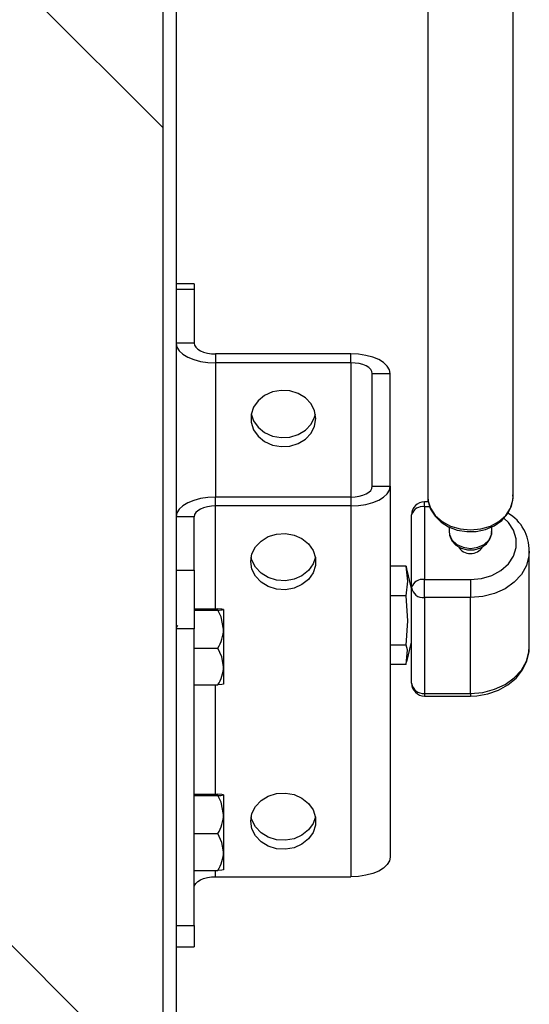
# Model space of a CAD drawing. Units: inches. Extents: x 0.2 to 10.9, y 0.2 to 8.2.
# Drawn here: x 3.9 to 4, y 2.5 to 2.6 of the extents above; entities that cross this region are included whole.
import ezdxf

# ---------------------------------------------------------------- set-up
doc = ezdxf.new("R2010")
doc.units = ezdxf.units.IN
doc.header["$MEASUREMENT"] = 0
doc.layers.add('DIMENSIONS', color=7, linetype='Continuous')

msp = doc.modelspace()

# ---------------------------------------------------------------- hatches: boundary and pattern name
at = {"layer": 'DIMENSIONS', "linetype": 'Continuous', "lineweight": 18}
h = msp.add_hatch(dxfattribs=at)
h.set_pattern_fill('ANSI32', color=256, angle=2.8e-322, style=0)
h.set_pattern_definition([(45, (0, 0), (-0.2651650429449554, 0.2651650429449554), []), (45, (0.176776695, 0), (-0.2651650429449554, 0.2651650429449554), [])])
edge = h.paths.add_edge_path(flags=0)
edge.add_line((3.924947101644296, 2.373118972787798), (3.924947101644296, 2.824759915395327))
edge.add_line((3.924947101644296, 2.824759915395327), (3.922478351644296, 2.824759915395327))
edge.add_line((3.922478351644296, 2.824759915395327), (3.922478351644296, 2.373118972787798))
edge.add_arc((3.921478351644296, 2.373118972787798), 0.0009999999999999998, 270, 360, ccw=False)
edge.add_line((3.921478351644296, 2.372118972787799), (3.799947101644296, 2.372118972787798))
edge.add_line((3.799947101644296, 2.372118972787798), (3.799947101644296, 2.369650222787798))
edge.add_line((3.799947101644296, 2.369650222787798), (3.921478351644296, 2.369650222787798))
edge.add_arc((3.921478351644296, 2.373118972787798), 0.00346875, 270.0000000000008, 360.0000000000008)
h = msp.add_hatch(dxfattribs=at)
h.set_pattern_fill('ANSI34', color=256, angle=90.0000000000002, style=0)
h.set_pattern_definition([(135.0000000000002, (0, 0), (-0.5303300858899088, -0.5303300858899125), []), (135.0000000000002, (-6.172125317348642e-16, 0.176776695), (-0.5303300858899088, -0.5303300858899125), []), (135.0000000000002, (-1.23442506696121e-15, 0.353553391), (-0.5303300858899088, -0.5303300858899125), []), (135.0000000000002, (-1.851637598696074e-15, 0.530330086), (-0.5303300858899088, -0.5303300858899125), [])])
h.paths.add_polyline_path([(3.922478351644292, 2.793993972787796), (3.891228351644291, 2.793993972787796), (3.891228351644291, 2.372118972787797), (3.922478351644292, 2.372118972787797)], flags=0)

# ---------------------------------------------------------------- linework, layer by layer
at = {"color": 7, "linetype": 'Continuous', "lineweight": 25}
for p, q in [((3.922478351644297, 2.824759915395327), (3.922478351644297, 2.373118972787798)), ((3.924947101644297, 2.824759915395327), (3.924947101644297, 2.373118972787798)), ((3.922478351644293, 2.793993972787796), (3.922478351644293, 2.372118972787796)), ((3.9708455391443, 2.724897097787801), (3.9708455391443, 2.551998408553075)), ((3.9864705391443, 2.551998408553075), (3.9864705391443, 2.724897097787801)), ((3.928215851644296, 2.590713516656065), (3.924947101644296, 2.590713516656065)), ((3.928215851644296, 2.590713516656065), (3.928215851644296, 2.589666840123131)), ((3.928215851644296, 2.589666840123131), (3.924947101644296, 2.589666840123131)), ((3.928215851644296, 2.589666840123131), (3.928215851644296, 2.57990121512313)), ((3.928215851644296, 2.57990121512313), (3.924947101644296, 2.57990121512313)), ((3.932122101644296, 2.577948090123131), (3.932122101644295, 2.576313715123131)), ((3.956834601644295, 2.577948090123131), (3.932122101644296, 2.577948090123131)), ((3.956834601644295, 2.576313715123131), (3.932122101644295, 2.576313715123131)), ((3.932122101644295, 2.576313715123131), (3.932122101644295, 2.551832465123131)), ((3.956834601644295, 2.576313715123131), (3.956834601644295, 2.577948090123131)), ((3.956834601644295, 2.576313715123131), (3.956834601644295, 2.551832465123131)), ((3.960740851644295, 2.574360590123131), (3.964009601644296, 2.574360590123131)), ((3.960740851644295, 2.55378559012313), (3.960740851644295, 2.574360590123131)), ((3.964009601644296, 2.55378559012313), (3.964009601644296, 2.574360590123131)), ((3.960740851644295, 2.55378559012313), (3.964009601644296, 2.55378559012313)), ((3.964009601644296, 2.55378559012313), (3.964009601644296, 2.486127355452471)), ((3.932122101644296, 2.550198090123131), (3.932122101644296, 2.551832465123131)), ((3.956834601644295, 2.551832465123131), (3.932122101644296, 2.551832465123131)), ((3.956834601644295, 2.551832465123131), (3.956834601644295, 2.550198090123131)), ((3.956834601644295, 2.550198090123131), (3.932122101644296, 2.550198090123131)), ((3.932122101644296, 2.531445240773038), (3.932122101644296, 2.550198090123131)), ((3.956834601644295, 2.550198090123131), (3.956834601644295, 2.482539855452471)), ((3.970953491640889, 2.550950115978853), (3.970259601644301, 2.550950115978853)), ((3.970259601644301, 2.550041920748388), (3.970259601644301, 2.550950115978853)), ((3.970259601644301, 2.550041920748388), (3.970259601644301, 2.536764528935362)), ((3.971247198127992, 2.550041920748388), (3.970259601644301, 2.550041920748388)), ((3.928215851644296, 2.548244965123131), (3.924947101644296, 2.548244965123131)), ((3.928215851644296, 2.538479340123131), (3.928215851644296, 2.548244965123131)), ((3.9679158516443, 2.535328974165826), (3.9679158516443, 2.548606365978852)), ((3.974751789144301, 2.546369456098266), (3.974751789144301, 2.545556556996177)), ((3.9825642891443, 2.545556556996178), (3.9825642891443, 2.546399667516362)), ((3.989400226644301, 2.524501753709661), (3.989400226644301, 2.541967670072339)), ((3.924947101644296, 2.538479340123131), (3.928215851644296, 2.538479340123131)), ((3.928215851644296, 2.538479340123131), (3.928215851644296, 2.527807266656064)), ((3.966931476644295, 2.539198646408056), (3.964009601644296, 2.539198646408056)), ((3.966931476644295, 2.539198646408056), (3.966970115595544, 2.538718333994476)), ((3.9679158516443, 2.535165093096197), (3.96705901802463, 2.538733853668565)), ((3.970259601644301, 2.533476314843078), (3.970259601644301, 2.536764528935362)), ((3.970259601644301, 2.536764528935362), (3.978658039144301, 2.536764528935362)), ((3.978658039144301, 2.536764528935362), (3.978658039144301, 2.533476314843078)), ((3.9679158516443, 2.517863057803147), (3.9679158516443, 2.535328974165826)), ((3.966931476644295, 2.533774989611847), (3.964009601644296, 2.533774989611847)), ((3.978658039144301, 2.533476314843078), (3.970259601644301, 2.533476314843078)), ((3.970259601644301, 2.533476314843078), (3.970259601644301, 2.5160103984804)), ((3.978658039144301, 2.5160103984804), (3.978658039144301, 2.533476314843078)), ((3.928215851644302, 2.531445240773038), (3.932529422182726, 2.531445240773038)), ((3.933586945394303, 2.53132735643842), (3.933586945394303, 2.52773408619501)), ((3.928215851644302, 2.531209472103802), (3.932529422182726, 2.531209472103802)), ((3.925177139576115, 2.528361199357694), (3.924947101644301, 2.527965804825366)), ((3.928215851644296, 2.527807266656064), (3.924947101644296, 2.527807266656064)), ((3.928215851644296, 2.473680678919537), (3.928215851644296, 2.527807266656064)), ((3.933586945394303, 2.52773408619501), (3.933586945394303, 2.520901198712045)), ((3.928215851644302, 2.524258700286218), (3.932529422182726, 2.524258700286218)), ((3.966931476644295, 2.524820315991594), (3.964009601644296, 2.524820315991594)), ((3.967059018024629, 2.521754091907041), (3.9679158516443, 2.525322852479409)), ((3.933586945394303, 2.520901198712045), (3.933586945394303, 2.517661581472489)), ((3.966931476644295, 2.52128929916755), (3.964009601644296, 2.52128929916755)), ((3.928215851644302, 2.517543697137871), (3.932529422182726, 2.517543697137871)), ((3.932122101644296, 2.497616123437707), (3.932122101644296, 2.517543697137871)), ((3.970259601644301, 2.5160103984804), (3.978658039144301, 2.5160103984804)), ((3.970259601644301, 2.5160103984804), (3.970259601644301, 2.515519307803148)), ((3.970259601644301, 2.515519307803148), (3.978658039144301, 2.515519307803148)), ((3.978658039144301, 2.5160103984804), (3.978658039144301, 2.515519307972236)), ((3.928215851644302, 2.497616123437707), (3.932529422182726, 2.497616123437707)), ((3.928215851644302, 2.497380354768472), (3.932529422182726, 2.497380354768472)), ((3.933586945394303, 2.49749823910309), (3.933586945394303, 2.493904968859681)), ((3.933586945394303, 2.493904968859681), (3.933586945394303, 2.487072081376715)), ((3.928215851644302, 2.490429582950889), (3.932529422182726, 2.490429582950889)), ((3.933586945394303, 2.487072081376715), (3.933586945394303, 2.48383246413716)), ((3.928215851644302, 2.483714579802542), (3.932529422182726, 2.483714579802542)), ((3.932122101644296, 2.482539855452471), (3.932122101644295, 2.483714579802542)), ((3.932122101644296, 2.482539855452471), (3.956834601644295, 2.482539855452471)), ((3.924947101644296, 2.473680678919537), (3.928215851644296, 2.473680678919537)), ((3.928215851644296, 2.473680678919537), (3.928215851644296, 2.469774428919537)), ((3.924947101644296, 2.469774428919537), (3.928215851644296, 2.469774428919537))]:
    msp.add_line(p, q, dxfattribs=at)
at = {"color": 7, "linetype": 'Continuous', "lineweight": 25, "flags": 128}
for points in [[(3.924947101644296, 2.57990121512313), (3.925084967257402, 2.579201328592898), (3.925493265998527, 2.578528338309521), (3.926156307176025, 2.577908106912173), (3.927048610489282, 2.577364469545624), (3.92813588522238, 2.576918317888995), (3.929376348017076, 2.576586797300247), (3.93072232858383, 2.576382647929684), (3.932122101644295, 2.576313715123131)], [(3.928215851644296, 2.57990121512313), (3.92829090914272, 2.579520179337943), (3.928513197220423, 2.579153786544293), (3.928874173471239, 2.578816117011764), (3.929359965780286, 2.578520147191126), (3.929951905421563, 2.578277251036603), (3.93062724448662, 2.578096762911195), (3.93136003007392, 2.577985618872344), (3.932122101644296, 2.577948090123131)], [(3.964009601644296, 2.574360590123131), (3.963871736031189, 2.575060476653364), (3.963463437290064, 2.57573346693674), (3.962800396112566, 2.576353698334088), (3.961908092799309, 2.576897335700638), (3.960820818066211, 2.577343487357266), (3.959580355271515, 2.577675007946015), (3.958234374704761, 2.577879157316577), (3.956834601644295, 2.577948090123131)], [(3.960740851644295, 2.574360590123131), (3.96066579414587, 2.574741625908319), (3.960443506068168, 2.575108018701969), (3.960082529817352, 2.575445688234497), (3.959596737508305, 2.575741658055136), (3.959004797867028, 2.575984554209659), (3.958329458801972, 2.576165042335067), (3.957596673214671, 2.576276186373918), (3.956834601644295, 2.576313715123131)], [(3.950415851644296, 2.566164979922532), (3.950195673037923, 2.567552281890013), (3.94955146685879, 2.56883669401705), (3.948531010932157, 2.569922957331975), (3.947209987805824, 2.570730508654045), (3.945686371721795, 2.571199455596003), (3.944073162314942, 2.571295018508453), (3.942490003947031, 2.57101010992735), (3.941054312231739, 2.570365860218785), (3.939872565855738, 2.569410050436395), (3.939032409541606, 2.568213568619202), (3.938596153839705, 2.566865152350046), (3.938596153839705, 2.565464807495018), (3.939032409541607, 2.564116391225863), (3.939872565855738, 2.562919909408669), (3.941054312231739, 2.56196409962628), (3.942490003947031, 2.561319849917715), (3.944073162314942, 2.561034941336612), (3.945686371721795, 2.561130504249061), (3.947209987805824, 2.561599451191019), (3.948531010932157, 2.562407002513089), (3.94955146685879, 2.563493265828014), (3.950195673037923, 2.564777677955052), (3.950415851644296, 2.566164979922532)], [(3.938616311694966, 2.5669821674215), (3.939032409541607, 2.565750766225863), (3.939872565855738, 2.564554284408669), (3.941054312231739, 2.563598474626279), (3.942490003947031, 2.562954224917715), (3.944073162314942, 2.562669316336612), (3.945686371721795, 2.562764879249062), (3.947209987805824, 2.563233826191019), (3.948531010932157, 2.564041377513089), (3.94955146685879, 2.565127640828014), (3.950195673037923, 2.566412052955051), (3.950340391593628, 2.566982167421515)], [(3.956834601644295, 2.550198090123131), (3.958234374704761, 2.550267022929684), (3.959580355271515, 2.550471172300246), (3.960820818066211, 2.550802692888995), (3.961908092799309, 2.551248844545624), (3.962800396112566, 2.551792481912173), (3.963463437290064, 2.552412713309521), (3.963871736031189, 2.553085703592898), (3.964009601644296, 2.55378559012313)], [(3.956834601644295, 2.551832465123131), (3.957596673214671, 2.551869993872343), (3.958329458801972, 2.551981137911195), (3.959004797867028, 2.552161626036602), (3.959596737508305, 2.552404522191126), (3.960082529817352, 2.552700492011764), (3.960443506068168, 2.553038161544293), (3.96066579414587, 2.553404554337943), (3.960740851644295, 2.55378559012313)], [(3.932122101644296, 2.551832465123131), (3.93072232858383, 2.551763532316577), (3.929376348017076, 2.551559382946015), (3.92813588522238, 2.551227862357266), (3.927048610489282, 2.550781710700638), (3.926156307176025, 2.550238073334088), (3.925493265998527, 2.54961784193674), (3.925084967257402, 2.548944851653363), (3.924947101644296, 2.548244965123131)], [(3.9708455391443, 2.551998408553076), (3.970902501065409, 2.551254030538381), (3.971353224748321, 2.549808535053504), (3.972228477692007, 2.548490307056555), (3.973477393376795, 2.547375957167155), (3.975027389362708, 2.546530247350376), (3.976788385517054, 2.546002327186741), (3.9786580391443, 2.545822877477249), (3.980527692771547, 2.546002327186741), (3.982288688925893, 2.546530247350376), (3.983838684911806, 2.547375957167155), (3.985087600596594, 2.548490307056555), (3.98596285354028, 2.549808535053504), (3.986413577223192, 2.551254030538381), (3.9864705391443, 2.551998408553076)], [(3.970888783784037, 2.551988482503767), (3.970937119125567, 2.551000742849485), (3.971387226455914, 2.549608927045038), (3.972183244950568, 2.548347384735592), (3.973291710869358, 2.547261865292647), (3.974669314207655, 2.546400259819763), (3.976253872473649, 2.545808440128754), (3.977966605615493, 2.545520778352349), (3.979721150533035, 2.545555446613954), (3.981430449747753, 2.545915289728366), (3.983009221302942, 2.546589743161527), (3.984373437995314, 2.547553702748565), (3.985442604848685, 2.548762243056), (3.986149485082533, 2.550144871711448), (3.986456830337671, 2.551611400763521), (3.986418539540628, 2.552215159614692)], [(3.932122101644296, 2.550198090123131), (3.93136003007392, 2.550160561373918), (3.93062724448662, 2.550049417335067), (3.929951905421563, 2.549868929209659), (3.929359965780285, 2.549626033055136), (3.928874173471239, 2.549330063234497), (3.928513197220423, 2.548992393701969), (3.92829090914272, 2.548626000908318), (3.928215851644296, 2.548244965123131)], [(3.978658039144301, 2.536764528935362), (3.980667916793591, 2.536957437373066), (3.982560987659512, 2.537524951548973), (3.98422723334437, 2.53843408960201), (3.985569817705517, 2.539632015733116), (3.98651071461998, 2.541049110829836), (3.986995242579109, 2.542603018476079), (3.986995242579109, 2.54420343120767), (3.986510714619979, 2.545757338853913), (3.985569817705517, 2.547174433950633), (3.984767467780789, 2.547958449368217)], [(3.938540851644296, 2.540049354922532), (3.938761030250668, 2.541436656890013), (3.9394052364298, 2.54272106901705), (3.940425692356435, 2.543807332331975), (3.941746715482767, 2.544614883654045), (3.943270331566795, 2.545083830596003), (3.944883540973648, 2.545179393508453), (3.946466699341561, 2.54489448492735), (3.947902391056852, 2.544250235218784), (3.949084137432853, 2.543294425436395), (3.949924293746984, 2.542097943619202), (3.950360549448886, 2.540749527350046), (3.950360549448886, 2.539349182495018), (3.949924293746984, 2.538000766225863), (3.949084137432853, 2.536804284408669), (3.947902391056852, 2.53584847462628), (3.946466699341561, 2.535204224917714), (3.944883540973648, 2.534919316336611), (3.943270331566795, 2.535014879249061), (3.941746715482766, 2.535483826191019), (3.940425692356434, 2.536291377513089), (3.9394052364298, 2.537377640828014), (3.938761030250668, 2.538662052955051), (3.938540851644296, 2.540049354922532)], [(3.974751789144301, 2.545556556996177), (3.974811133859097, 2.545020372137456), (3.975275127410768, 2.544012674227221), (3.976147150043962, 2.543191191364205), (3.977322022959435, 2.542655006505483), (3.978658039144301, 2.542468791458264), (3.979994055329167, 2.542655006505483), (3.981168928244638, 2.543191191364205), (3.982040950877833, 2.544012674227221), (3.982504944429504, 2.545020372137456), (3.9825642891443, 2.545556556996178)], [(3.974796147635477, 2.545590026643438), (3.974836139395426, 2.544846040022679), (3.975260007000732, 2.543863398161055), (3.975980617071303, 2.543061950326668), (3.976949638122769, 2.542481431842995), (3.978104180550942, 2.54217545326381), (3.979343018423204, 2.542193633327291), (3.980542406260066, 2.54256040605275), (3.981568836656067, 2.543270505823478), (3.982210202574637, 2.544127746153035), (3.982531665744588, 2.545113128022203), (3.982515170702507, 2.545566923975339)], [(3.950340391593721, 2.540866542422015), (3.949924293746984, 2.539635141225862), (3.949084137432853, 2.538438659408669), (3.947902391056852, 2.537482849626279), (3.946466699341561, 2.536838599917715), (3.944883540973648, 2.536553691336612), (3.943270331566795, 2.536649254249061), (3.941746715482766, 2.537118201191018), (3.940425692356434, 2.537925752513089), (3.9394052364298, 2.539012015828014), (3.938761030250668, 2.540296427955051), (3.938616311694871, 2.540866542422008)], [(3.989400163478257, 2.541938550375988), (3.989341379817202, 2.541080081759165), (3.98887446656544, 2.539343697001223), (3.987961046411517, 2.537721992457708), (3.986641040199234, 2.536285844398975), (3.984972138534161, 2.535098019386593), (3.983027280427341, 2.534210431073418), (3.980891465510507, 2.533661871327859), (3.978658039144301, 2.533476314843078)], [(3.966931476644295, 2.533774989611847), (3.967221633634999, 2.53646587616545), (3.966931476644295, 2.539198646408056)], [(3.966931476644295, 2.524820315991594), (3.967221633634999, 2.529263076981465), (3.966931476644295, 2.533774989611847)], [(3.933586945394303, 2.53132735643842), (3.933285754048714, 2.531388631780637), (3.932529422182726, 2.531445240773038)], [(3.933586945394303, 2.52773408619501), (3.933131458219262, 2.52996783429466), (3.932529422182726, 2.531209472103802)], [(3.933586945394303, 2.520901198712045), (3.933285754048715, 2.52264640140265), (3.932529422182726, 2.524258700286218)], [(3.966931476644295, 2.52128929916755), (3.967144691685609, 2.523939729052306), (3.966931476644295, 2.524820315991594)], [(3.978658039144301, 2.515519307803148), (3.979809241527893, 2.515570554894035), (3.981832513931996, 2.515916924579565), (3.983750735548623, 2.516584309102591), (3.98548934434483, 2.517555745552756), (3.986977007855721, 2.518801543166479), (3.988147293705369, 2.520274733350634), (3.988947699921018, 2.521909586318429), (3.989349926255385, 2.523628925011091), (3.989350922026947, 2.524539202967873)], [(3.978658039144301, 2.5160103984804), (3.980891465510507, 2.51619595496518), (3.983027280427341, 2.516744514710739), (3.984972138534161, 2.517632103023914), (3.986641040199234, 2.518819928036297), (3.987961046411517, 2.52025607609503), (3.98887446656544, 2.521877780638544), (3.989341379817202, 2.523614165396486), (3.989400226644301, 2.524501753709661)], [(3.933586945394303, 2.517661581472489), (3.933285754048715, 2.517600306130272), (3.932529422182726, 2.517543697137871)], [(3.933586945394303, 2.49749823910309), (3.933285754048714, 2.497559514445308), (3.932529422182726, 2.497616123437707)], [(3.933586945394303, 2.493904968859681), (3.933131458219262, 2.496138716959331), (3.932529422182726, 2.497380354768472)], [(3.938540851644296, 2.49268859065307), (3.938761030250668, 2.494075892620551), (3.9394052364298, 2.495360304747588), (3.940425692356435, 2.496446568062514), (3.941746715482767, 2.497254119384583), (3.943270331566795, 2.497723066326541), (3.944883540973648, 2.497818629238991), (3.946466699341561, 2.497533720657888), (3.947902391056852, 2.496889470949323), (3.949084137432853, 2.495933661166933), (3.949924293746984, 2.49473717934974), (3.950360549448886, 2.493388763080585), (3.950360549448886, 2.491988418225556), (3.949924293746984, 2.4906400019564), (3.949084137432853, 2.489443520139208), (3.947902391056852, 2.488487710356818), (3.946466699341561, 2.487843460648252), (3.944883540973648, 2.48755855206715), (3.943270331566795, 2.4876541149796), (3.941746715482766, 2.488123061921558), (3.940425692356434, 2.488930613243627), (3.9394052364298, 2.490016876558552), (3.938761030250668, 2.49130128868559), (3.938540851644296, 2.49268859065307)], [(3.950340391593813, 2.493505778153049), (3.949924293746984, 2.492274376956401), (3.949084137432853, 2.491077895139208), (3.947902391056852, 2.490122085356818), (3.946466699341561, 2.489477835648253), (3.944883540973648, 2.48919292706715), (3.943270331566795, 2.4892884899796), (3.941746715482766, 2.489757436921558), (3.940425692356434, 2.490564988243627), (3.9394052364298, 2.491651251558552), (3.938761030250668, 2.49293566368559), (3.938616311694778, 2.493505778153049)], [(3.933586945394303, 2.487072081376715), (3.933285754048715, 2.488817284067321), (3.932529422182726, 2.490429582950889)], [(3.964009601644296, 2.486127355452471), (3.963871736031189, 2.485427468922238), (3.963463437290064, 2.484754478638862), (3.962800396112566, 2.484134247241514), (3.961908092799309, 2.483590609874964), (3.960820818066211, 2.483144458218336), (3.959580355271515, 2.482812937629587), (3.958234374704761, 2.482608788259025), (3.956834601644295, 2.482539855452471)], [(3.933586945394303, 2.48383246413716), (3.933285754048715, 2.483771188794941), (3.932529422182726, 2.483714579802542)], [(3.928215851644296, 2.480586730452472), (3.92829090914272, 2.480967766237659), (3.928513197220423, 2.481334159031309), (3.928874173471239, 2.481671828563838), (3.929359965780285, 2.481967798384476), (3.929951905421563, 2.482210694539), (3.93062724448662, 2.482391182664408), (3.93136003007392, 2.482502326703259), (3.932122101644296, 2.482539855452471)]]:
    msp.add_lwpolyline(points, dxfattribs=at)
at = {"color": 7, "linetype": 'Continuous', "lineweight": 25}
for centre, radius, start, end in [((3.970259601644301, 2.548606365978852), 0.002343750000000089, 90, 180), ((3.969893484677243, 2.548008627278978), 0.002065992247398772, 79.79263790958818, 163.1825815012538), ((3.981587275499401, 2.542168085490932), 0.007767208459843725, 358.2448871121249, 59.7406073843446), ((3.978492929628422, 2.543851180877057), 0.002306532500829159, 207.9312745157348, 274.1049394725426), ((3.978819430023226, 2.543862565803078), 0.002317626442892758, 266.0069035051722, 330.7845733038898), ((3.969893484677243, 2.534731235465951), 0.002065992247399197, 79.79263790960249, 163.1825815012574), ((3.970039781111359, 2.535607063271449), 0.002142057406258384, 187.4593855164945, 275.890131779778), ((3.932743084371576, 2.534095125287861), 0.00289355245841788, 265.7653804415529, 286.955863394857), ((3.926557212199757, 2.527974570206667), 0.00703384541672353, 328.1103967215512, 358.0407012257015), ((3.927197026853824, 2.521068555623852), 0.006392109768291208, 326.5342109295175, 358.4997221718044), ((3.970259601644301, 2.517863057803147), 0.002343750000000089, 180, 270.0000000000008), ((3.970039781111358, 2.518141146908769), 0.002142057406257186, 187.459385516474, 275.8901317798053), ((3.932743084371574, 2.500266007952544), 0.002893552458430588, 265.765380441598, 286.9558633948078), ((3.926557212199763, 2.494145452871335), 0.007033845416717511, 328.1103967215417, 358.0407012257143), ((3.927197026853828, 2.487239438288522), 0.006392109768287275, 326.5342109295045, 358.4997221718074)]:
    msp.add_arc(centre, radius, start, end, dxfattribs=at)

doc.saveas('drawing.dxf')
